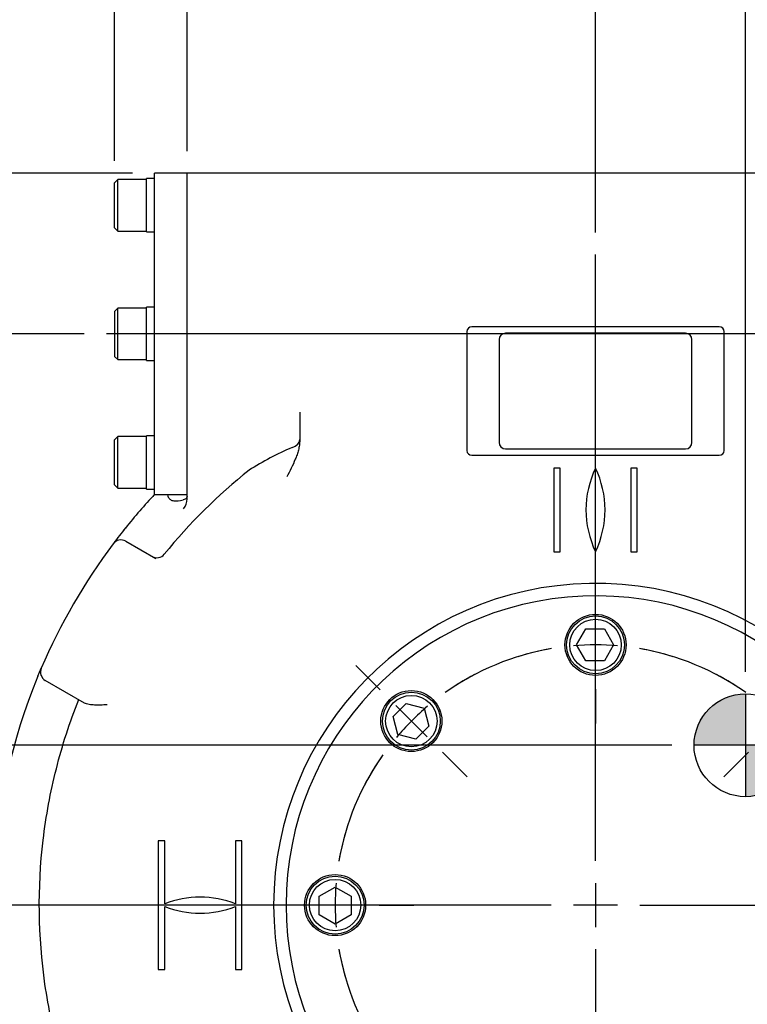
# Model space of a CAD drawing. Units: millimetres. Extents: x 11 to 530, y -57 to 292.
# Drawn here: x 54 to 100, y 147 to 208 of the extents above; entities that cross this region are included whole.
import ezdxf
from ezdxf.enums import TextEntityAlignment as Align
from ezdxf.lldxf.tags import DXFTag

# ---------------------------------------------------------------- set-up
doc = ezdxf.new("R2010")
doc.units = ezdxf.units.MM
for name, color, linetype in [('Default', 7, 'Continuous'), ('DV1_Default', 7, 'Continuous'), ('IB1B64', 7, 'Continuous'), ('IW6A395', 7, 'Continuous'), ('IW6A502', 7, 'Continuous'), ('IW6D248', 7, 'Continuous'), ('NL10', 7, 'Continuous'), ('NL12', 7, 'Continuous'), ('SCM10X25CF', 7, 'Continuous'), ('SCM12X55CF', 7, 'Continuous')]:
    doc.layers.add(name, color=color, linetype=linetype)
doc.styles.add('SEACAD_Arial', font='arial.ttf')
doc.styles.add('SEACAD_Solid_Edge_ANSI1_Symbols', font='semeca1.ttf')
tags = doc.linetypes.add('CENTER2', pattern=[28.575, 19.05, -3.175, 3.175, -3.175]).pattern_tags.tags
tags[10:11] = [DXFTag(74, 4), DXFTag(75, 0), DXFTag(340, '0'), DXFTag(46, 0.0), DXFTag(50, 0.0), DXFTag(44, 0.0), DXFTag(45, 0.0)]
tags[8:9] = [DXFTag(74, 4), DXFTag(75, 0), DXFTag(340, '0'), DXFTag(46, 0.0), DXFTag(50, 0.0), DXFTag(44, 0.0), DXFTag(45, 0.0)]
tags[6:7] = [DXFTag(74, 4), DXFTag(75, 0), DXFTag(340, '0'), DXFTag(46, 0.0), DXFTag(50, 0.0), DXFTag(44, 0.0), DXFTag(45, 0.0)]
tags[4:5] = [DXFTag(74, 4), DXFTag(75, 0), DXFTag(340, '0'), DXFTag(46, 0.0), DXFTag(50, 0.0), DXFTag(44, 0.0), DXFTag(45, 0.0)]
doc.dimstyles.new('RG_-_ISO', dxfattribs={"dimtxt": 2.75, "dimasz": 2.75, "dimexe": 1.375, "dimexo": 1.375, "dimgap": 1.375, "dimtad": 1, "dimdec": 0, "dimlfac": 5, "dimdsep": 46, "dimtxsty": 'SEACAD_Arial', "dimblk1": '_SE_FILLED', "dimblk2": '_SE_FILLED', "dimsah": 1, "dimcen": 1.375, "dimadec": 0, "dimazin": 0, "dimtfac": 1, "dimtdec": 0, "dimtofl": 0, "dimtmove": 0, "dimatfit": 3, "dimfxl": 1, "dimtolj": 1, "dimarcsym": 0})

# ---------------------------------------------------------------- blocks, each defined once
blk = doc.blocks.new('SE')
at = {"layer": 'Default', "color": 7, "linetype": 'CENTER2'}
for start, end in [(99.72614, 125.27386), (54.72614, 80.27386), (144.72614, 170.27386), (9.72614, 35.27386), (189.72614, 215.27386), (324.72614, 350.27386), (234.72614, 260.27386), (279.72614, 305.27386)]:
    blk.add_arc((90.219, 153.021), 16.2, start, end, dxfattribs=at)
blk = doc.blocks.new('SEANNOT_GROUP2')
at = {"layer": 'Default', "color": 7, "linetype": 'CENTER2'}
for p, q in [((90.219, 171.971), (90.219, 174.121)), ((90.219, 167.846), (90.219, 170.596)), ((90.219, 166.471), (90.219, 164.321))]:
    blk.add_line(p, q, dxfattribs=at)
for start, end in [(85.13693, 94.86307), (99.72614, 107.3302), (72.6698, 80.27386)]:
    blk.add_arc((90.219, 153.021), 16.2, start, end, dxfattribs=at)
blk = doc.blocks.new('SEANNOT_GROUP3')
at = {"layer": 'Default', "color": 7, "linetype": 'CENTER2'}
for p, q in [((76.819, 166.421), (75.299, 167.941)), ((79.736, 163.504), (77.791, 165.449)), ((80.708, 162.532), (82.228, 161.011))]:
    blk.add_line(p, q, dxfattribs=at)
for start, end in [(117.6698, 125.27386), (130.13693, 139.86307), (144.72614, 152.3302)]:
    blk.add_arc((90.219, 153.021), 16.2, start, end, dxfattribs=at)
blk = doc.blocks.new('SEANNOT_GROUP7')
at = {"layer": 'Default', "color": 7, "linetype": 'CENTER2'}
for p, q in [((103.618, 166.421), (105.138, 167.941)), ((100.701, 163.504), (102.646, 165.449)), ((99.729, 162.532), (98.209, 161.011))]:
    blk.add_line(p, q, dxfattribs=at)
for start, end in [(54.72614, 62.3302), (40.13693, 49.86307), (27.6698, 35.27386)]:
    blk.add_arc((90.219, 153.021), 16.2, start, end, dxfattribs=at)
blk = doc.blocks.new('SEANNOT_GROUP8')
at = {"layer": 'Default', "color": 7, "linetype": 'CENTER2'}
for p, q in [((71.269, 153.021), (69.119, 153.021)), ((75.394, 153.021), (72.644, 153.021)), ((76.769, 153.021), (78.919, 153.021))]:
    blk.add_line(p, q, dxfattribs=at)
for start, end in [(162.6698, 170.27386), (175.13693, 184.86307), (189.72614, 197.3302)]:
    blk.add_arc((90.219, 153.021), 16.2, start, end, dxfattribs=at)
blk = doc.blocks.new('SEANNOT_GROUP9')
at = {"layer": 'Default', "color": 7, "linetype": 'CENTER2'}
blk.add_line((130.4, 188.581), (59.791, 188.581), dxfattribs=at)
blk = doc.blocks.new('SEANNOT_GROUP34')
at = {"layer": 'Default', "color": 7, "linetype": 'CENTER2'}
for p, q in [((90.219, 155.771), (90.219, 193.521)), ((90.219, 154.396), (90.219, 151.646)), ((87.469, 153.021), (49.719, 153.021)), ((91.594, 153.021), (88.844, 153.021)), ((92.969, 153.021), (130.719, 153.021)), ((90.219, 150.271), (90.219, 112.521))]:
    blk.add_line(p, q, dxfattribs=at)
blk = doc.blocks.new('CofG')
at = {"layer": 'Default', "linetype": 'Continuous'}
h = blk.add_hatch(color=7, dxfattribs=at)
edge = h.paths.add_edge_path()
edge.add_arc((0, 0), 20, 90, 180)
edge.add_line((-20, 0), (0, 0))
edge.add_line((0, 0), (0, 20))
h = blk.add_hatch(color=7, dxfattribs=at)
edge = h.paths.add_edge_path()
edge.add_line((0, 0), (0, -20))
edge.add_arc((0, 0), 20, 270, 360)
edge.add_line((20, 0), (0, 0))
at = {"layer": 'Default', "color": 7, "linetype": 'Continuous'}
for p, q in [((0, 20), (0, -20)), ((20, 0), (-20, 0))]:
    blk.add_line(p, q, dxfattribs=at)
blk.add_circle((0, 0), 20, dxfattribs=at)
blk = doc.blocks.new('SE4')
at = {"layer": 'IB1B64', "color": 7, "linetype": 'Continuous'}
for p, q in [((84.219, 188.221), (84.219, 181.821)), ((95.819, 188.621), (84.619, 188.621)), ((96.219, 181.821), (96.219, 188.221)), ((84.619, 181.421), (95.819, 181.421))]:
    blk.add_line(p, q, dxfattribs=at)
for centre, start, end in [((84.619, 188.221), 90, 180), ((95.819, 188.221), 0, 90), ((84.619, 181.821), 180, 270), ((95.819, 181.821), 270, 0)]:
    blk.add_arc(centre, 0.4, start, end, dxfattribs=at)
at = {"layer": 'IW6A395', "color": 7, "linetype": 'Continuous'}
for p, q in [((62.791, 178.581), (62.791, 198.581)), ((64.819, 198.581), (62.791, 198.581)), ((64.819, 179.327), (64.819, 198.581)), ((62.791, 178.581), (64.819, 178.581))]:
    blk.add_line(p, q, dxfattribs=at)
at = {"layer": 'IW6A502', "color": 7, "linetype": 'Continuous'}
blk.add_arc((90.219, 153.021), 19.25, 4.65906, 355.34094, dxfattribs=at)
at = {"layer": 'IW6D248', "color": 7, "linetype": 'Continuous'}
for p, q in [((64.819, 179.4), (64.819, 198.581)), ((115.619, 198.581), (64.819, 198.581)), ((97.919, 189.021), (82.519, 189.021)), ((82.219, 188.721), (82.219, 181.321)), ((98.219, 181.321), (98.219, 188.721)), ((71.819, 183.703), (71.819, 182.854)), ((71.819, 182.854), (71.819, 182.048)), ((71.819, 182.048), (71.819, 181.953)), ((82.519, 181.021), (97.919, 181.021)), ((87.619, 180.221), (87.619, 175.021)), ((88.019, 180.221), (87.619, 180.221)), ((88.019, 175.021), (88.019, 180.221)), ((92.819, 180.221), (92.419, 180.221)), ((92.419, 180.221), (92.419, 175.021)), ((92.819, 175.021), (92.819, 180.221)), ((64.819, 178.313), (64.819, 179.4)), ((60.99, 175.67), (62.864, 174.588)), ((87.619, 175.021), (88.019, 175.021)), ((92.419, 175.021), (92.819, 175.021)), ((55.533, 167.274), (55.739, 167.765)), ((58.429, 165.601), (55.99, 167.009)), ((63.419, 157.021), (63.019, 157.021)), ((63.019, 157.021), (63.019, 149.021)), ((63.419, 153.104), (63.419, 157.021)), ((67.819, 157.021), (67.819, 153.104)), ((68.219, 157.021), (67.819, 157.021)), ((68.219, 149.021), (68.219, 157.021)), ((63.419, 149.021), (63.419, 152.938)), ((67.819, 152.938), (67.819, 149.021)), ((63.019, 149.021), (63.419, 149.021)), ((67.819, 149.021), (68.219, 149.021))]:
    blk.add_line(p, q, dxfattribs=at)
for centre, radius, start, end in [((82.519, 188.721), 0.3, 90, 180), ((97.919, 188.721), 0.3, 0, 90), ((78.582, 164.586), 18.404, 113.16072, 122.60921), ((82.519, 181.321), 0.3, 180, 270), ((97.919, 181.321), 0.3, 270, 0), ((95.626, 177.621), 6, 154.32071, 205.67929), ((84.811, 177.621), 6, 334.32071, 25.67929), ((90.218, 153.022), 34.6, 128.53095, 140.8426), ((90.219, 153.021), 37.5, 137.00501, 141.24584), ((63.887, 178.32), 0.932, 318.09191, 359.62229), ((90.197, 153.038), 37.473, 141.24482, 143.10365), ((61.67, 175.908), 0.911, 139.80216, 152.0194), ((90.219, 153.021), 37.5, 143.15169, 156.84831), ((60.69, 175.15), 0.6, 60, 143.15169), ((90.219, 153.021), 20.025, 2.11385, 357.88615), ((56.29, 167.529), 0.6, 156.84831, 240), ((90.219, 153.021), 37.5, 157.66226, 196.93018), ((65.619, 147.522), 6, 68.48981, 111.51019), ((65.619, 158.52), 6, 248.48981, 291.51019)]:
    blk.add_arc(centre, radius, start, end, dxfattribs=at)
for centre, major_axis, ratio, start_param, end_param in [((71.019, 181.997), (0.8, 0), 0.671214, 5.130877, 6.283185), ((62.935, 175.24), (0.3, 0.52), 0.973928, 3.141593, 4.556654)]:
    blk.add_ellipse(centre, major_axis=major_axis, ratio=ratio, start_param=start_param, end_param=end_param, dxfattribs=at)
for points, knots in [([(71.819, 181.953), (71.819, 181.85), (71.81, 181.749), (71.781, 181.548), (71.761, 181.449), (71.71, 181.252), (71.68, 181.154), (71.615, 180.961), (71.578, 180.866), (71.464, 180.584), (71.379, 180.4), (71.202, 180.035), (71.11, 179.853), (71.019, 179.672)], [0, 0, 0, 0, 0.125, 0.125, 0.25, 0.25, 0.375, 0.375, 0.5, 0.5, 0.75, 0.75, 1, 1, 1, 1]), ([(63.586, 178.566), (63.597, 178.506), (63.616, 178.452), (63.674, 178.346), (63.719, 178.298), (63.805, 178.244), (63.836, 178.229), (63.905, 178.205), (63.942, 178.196), (64.14, 178.166), (64.339, 178.19), (64.574, 178.253)], [0.4045036, 0.4045036, 0.4045036, 0.4045036, 0.5, 0.5, 0.625, 0.625, 0.6875, 0.6875, 0.75, 0.75, 1, 1, 1, 1]), ([(64.819, 178.466), (64.819, 178.418), (64.797, 178.376), (64.737, 178.323), (64.712, 178.307), (64.652, 178.278), (64.616, 178.265), (64.574, 178.253)], [0, 0, 0, 0, 0.5, 0.5, 0.75, 0.75, 1, 1, 1, 1]), ([(61.216, 130.741), (60.709, 132.165), (60.207, 133.596), (59.226, 136.461), (58.746, 137.897), (58.04, 140.057), (57.807, 140.777), (57.344, 142.22), (57.11, 142.941), (56.496, 145.126), (56.183, 146.614), (55.542, 151.075), (55.501, 154.063), (55.943, 157.815), (56.056, 158.565), (56.33, 160.047), (56.491, 160.782), (57.044, 162.969), (57.508, 164.402), (58.068, 165.81)], [0, 0, 0, 0, 0.125, 0.125, 0.25, 0.25, 0.3125, 0.3125, 0.375, 0.375, 0.5, 0.5, 0.75, 0.75, 0.8125, 0.8125, 0.875, 0.875, 1, 1, 1, 1]), ([(59.829, 165.486), (59.796, 165.485), (59.762, 165.484), (59.696, 165.482), (59.663, 165.481), (59.565, 165.478), (59.5, 165.477), (59.371, 165.474), (59.307, 165.474), (59.18, 165.474), (59.117, 165.475), (58.933, 165.482), (58.817, 165.491), (58.656, 165.52), (58.605, 165.531), (58.511, 165.561), (58.468, 165.579), (58.429, 165.601)], [0, 0, 0, 0, 0.0625, 0.0625, 0.125, 0.125, 0.25, 0.25, 0.375, 0.375, 0.5, 0.5, 0.75, 0.75, 0.875, 0.875, 1, 1, 1, 1])]:
    blk.add_open_spline(points, degree=3, knots=knots, dxfattribs=at)
at = {"layer": 'NL10', "color": 7, "linetype": 'Continuous'}
for p, q in [((62.291, 194.921), (62.291, 198.241)), ((62.791, 198.241), (62.291, 198.241)), ((62.291, 194.921), (62.791, 194.921)), ((62.291, 186.921), (62.291, 190.241)), ((62.791, 190.241), (62.291, 190.241)), ((62.291, 186.921), (62.791, 186.921)), ((62.291, 178.921), (62.291, 182.241)), ((62.791, 182.241), (62.291, 182.241)), ((62.291, 178.921), (62.791, 178.921))]:
    blk.add_line(p, q, dxfattribs=at)
at = {"layer": 'NL12', "color": 7, "linetype": 'Continuous'}
for centre in [(90.219, 169.221), (78.763, 164.476), (74.019, 153.021)]:
    blk.add_circle(centre, 1.9, dxfattribs=at)
at = {"layer": 'SCM10X25CF', "color": 7, "linetype": 'Continuous'}
for p, q in [((60.491, 198.181), (60.291, 197.981)), ((60.291, 195.181), (60.291, 197.981)), ((60.491, 194.981), (60.491, 198.181)), ((62.291, 198.181), (60.491, 198.181)), ((60.291, 195.181), (60.491, 194.981)), ((60.491, 194.981), (62.291, 194.981)), ((60.491, 190.181), (60.291, 189.981)), ((60.491, 186.981), (60.491, 190.181)), ((62.291, 190.181), (60.491, 190.181)), ((60.291, 189.981), (60.291, 187.181)), ((60.291, 187.181), (60.491, 186.981)), ((60.491, 186.981), (62.291, 186.981)), ((60.491, 182.181), (60.291, 181.981)), ((60.491, 178.981), (60.491, 182.181)), ((62.291, 182.181), (60.491, 182.181)), ((60.291, 179.181), (60.291, 181.981)), ((60.291, 179.181), (60.491, 178.981)), ((60.491, 178.981), (62.291, 178.981))]:
    blk.add_line(p, q, dxfattribs=at)
at = {"layer": 'SCM12X55CF', "color": 7, "linetype": 'Continuous'}
for p, q in [((89.036, 169.221), (89.613, 170.221)), ((89.613, 170.221), (90.768, 170.221)), ((90.768, 170.221), (91.345, 169.221)), ((89.613, 168.221), (89.036, 169.221)), ((91.345, 169.221), (90.768, 168.221)), ((90.768, 168.221), (89.613, 168.221)), ((77.628, 164.755), (78.445, 165.572)), ((78.445, 165.572), (79.56, 165.273)), ((79.56, 165.273), (79.859, 164.158)), ((77.927, 163.64), (77.628, 164.755)), ((79.859, 164.158), (79.043, 163.341)), ((79.043, 163.341), (77.927, 163.64)), ((73.019, 153.571), (74.019, 154.148)), ((74.019, 154.148), (75.019, 153.571)), ((73.019, 152.416), (73.019, 153.571)), ((75.019, 153.571), (75.019, 152.416)), ((74.019, 151.838), (73.019, 152.416)), ((75.019, 152.416), (74.019, 151.838))]:
    blk.add_line(p, q, dxfattribs=at)
for centre, radius in [((90.219, 169.221), 1.8), ((90.219, 169.221), 1.6), ((78.763, 164.476), 1.8), ((78.763, 164.476), 1.6), ((74.019, 153.021), 1.8), ((74.019, 153.021), 1.6)]:
    blk.add_circle(centre, radius, dxfattribs=at)
at = {"layer": 'DV1_Default', "color": 7, "xscale": 0.16, "yscale": 0.16, "zscale": 0.16}
blk.add_blockref('CofG', (99.548, 162.97), dxfattribs=at)
blk = doc.blocks.new('DMBLK4497')
at = {"layer": 'Default', "linetype": 'Continuous'}
for points in [[(30.942, 195.831), (31.858, 195.831), (31.4, 198.581)], [(30.942, 191.331), (31.4, 188.581), (31.858, 191.331)]]:
    blk.add_hatch(color=7, dxfattribs=at).paths.add_polyline_path(points)
at = {"layer": 'Default', "color": 7, "linetype": 'Continuous'}
for p, q in [((31.4, 188.581), (31.4, 220.564)), ((61.416, 198.581), (30.025, 198.581)), ((58.416, 188.581), (30.025, 188.581))]:
    blk.add_line(p, q, dxfattribs=at)
at = {"layer": 'Default', "color": 7, "linetype": 'Continuous', "style": 'SEACAD_Arial'}
for s, p in [(']', (27.963, 218.726)), ('1.97"', (27.963, 210.101)), ('50', (24.663, 211.976)), ('[', (27.963, 207.851)), ('R', (27.963, 203.676))]:
    blk.add_text(s, height=2.75, rotation=90, dxfattribs=at).set_placement(p, align=Align.TOP_LEFT)
blk = doc.blocks.new('_SE_FILLED')
at = {"color": 0}
blk.add_line((0, 0), (-1, 0), dxfattribs=at)
blk.add_solid([(0, 0), (-1, -0.1665), (-1, 0.1665), (0, 0)], dxfattribs=at)
blk = doc.blocks.new('DMBLK4498')
at = {"layer": 'Default', "linetype": 'Continuous'}
for points in [[(55.469, 98.229), (55.469, 99.145), (52.719, 98.687)], [(124.969, 98.229), (127.719, 98.687), (124.969, 99.145)]]:
    blk.add_hatch(color=7, dxfattribs=at).paths.add_polyline_path(points)
at = {"layer": 'Default', "color": 7, "linetype": 'Continuous'}
for p, q in [((52.719, 146.685), (52.719, 97.312)), ((127.719, 146.685), (127.719, 97.312)), ((52.719, 98.687), (127.719, 98.687))]:
    blk.add_line(p, q, dxfattribs=at)
for s, style, p in [('375', 'SEACAD_Arial', (90.087, 105.424)), ('O', 'SEACAD_Solid_Edge_ANSI1_Symbols', (80.975, 102.124)), ('[', 'SEACAD_Arial', (85.962, 102.124)), ('14.76"', 'SEACAD_Arial', (88.212, 102.124)), (']', 'SEACAD_Arial', (98.587, 102.124))]:
    blk.add_text(s, height=2.75, dxfattribs=dict(at, style=style)).set_placement(p, align=Align.TOP_LEFT)
blk = doc.blocks.new('DMBLK4503')
at = {"layer": 'Default', "linetype": 'Continuous'}
for points in [[(30.149, 185.831), (31.066, 185.831), (30.607, 188.581)], [(30.149, 155.771), (30.607, 153.021), (31.066, 155.771)]]:
    blk.add_hatch(color=7, dxfattribs=at).paths.add_polyline_path(points)
at = {"layer": 'Default', "color": 7, "linetype": 'Continuous'}
for p, q in [((58.416, 188.581), (29.232, 188.581)), ((30.607, 188.581), (30.607, 153.021)), ((48.344, 153.021), (29.232, 153.021))]:
    blk.add_line(p, q, dxfattribs=at)
at = {"layer": 'Default', "color": 7, "linetype": 'Continuous', "style": 'SEACAD_Arial'}
for s, p in [(']', (27.17, 175.801)), ('7.00"', (27.17, 167.176)), ('178', (23.87, 168.176)), ('CRS', (31.295, 167.52)), ('[', (27.17, 164.926))]:
    blk.add_text(s, height=2.75, rotation=90, dxfattribs=at).set_placement(p, align=Align.TOP_LEFT)
blk = doc.blocks.new('DMBLK4504')
at = {"layer": 'Default', "linetype": 'Continuous'}
for points in [[(92.969, 212.583), (90.219, 212.125), (92.969, 211.667)], [(96.798, 212.583), (96.798, 211.667), (99.548, 212.125)]]:
    blk.add_hatch(color=7, dxfattribs=at).paths.add_polyline_path(points)
at = {"layer": 'Default', "color": 7, "linetype": 'Continuous'}
for p, q in [((90.219, 194.896), (90.219, 213.5)), ((99.548, 167.545), (99.548, 213.5)), ((71.495, 212.125), (99.548, 212.125))]:
    blk.add_line(p, q, dxfattribs=at)
at = {"layer": 'Default', "color": 7, "linetype": 'Continuous', "style": 'SEACAD_Arial'}
for s, p in [('     X', (72.457, 215.562)), ('C OF G', (72.457, 211.437))]:
    blk.add_text(s, height=2.75, dxfattribs=at).set_placement(p, align=Align.TOP_LEFT)
blk = doc.blocks.new('DMBLK4506')
at = {"layer": 'Default', "linetype": 'Continuous'}
for points in [[(92.969, 222.208), (90.219, 221.75), (92.969, 221.292)], [(123.897, 222.208), (123.897, 221.292), (126.647, 221.75)]]:
    blk.add_hatch(color=7, dxfattribs=at).paths.add_polyline_path(points)
at = {"layer": 'Default', "color": 7, "linetype": 'Continuous'}
for p, q in [((90.219, 194.896), (90.219, 223.125)), ((126.647, 208.956), (126.647, 223.125)), ((90.219, 221.75), (126.647, 221.75))]:
    blk.add_line(p, q, dxfattribs=at)
at = {"layer": 'Default', "color": 7, "linetype": 'Continuous', "style": 'SEACAD_Arial'}
for s, p in [('182', (105.808, 228.487)), ('[', (102.558, 225.187)), ('7.17"', (104.808, 225.187)), (']', (113.433, 225.187))]:
    blk.add_text(s, height=2.75, dxfattribs=at).set_placement(p, align=Align.TOP_LEFT)
blk = doc.blocks.new('DMBLK4507')
at = {"layer": 'Default', "linetype": 'Continuous'}
for points in [[(92.969, 231.833), (90.219, 231.375), (92.969, 230.917)], [(136.147, 231.833), (136.147, 230.917), (138.897, 231.375)]]:
    blk.add_hatch(color=7, dxfattribs=at).paths.add_polyline_path(points)
at = {"layer": 'Default', "color": 7, "linetype": 'Continuous'}
for p, q in [((90.219, 194.896), (90.219, 232.75)), ((138.897, 194.956), (138.897, 232.75)), ((90.219, 231.375), (138.897, 231.375))]:
    blk.add_line(p, q, dxfattribs=at)
at = {"layer": 'Default', "color": 7, "linetype": 'Continuous', "style": 'SEACAD_Arial'}
for s, p in [('243', (114.775, 238.112)), ('[', (111.525, 234.812)), ('9.58"', (113.775, 234.812)), (']', (122.4, 234.812))]:
    blk.add_text(s, height=2.75, dxfattribs=at).set_placement(p, align=Align.TOP_LEFT)
blk = doc.blocks.new('DMBLK4508')
at = {"layer": 'Default', "linetype": 'Continuous'}
for points in [[(39.774, 160.22), (40.691, 160.22), (40.232, 162.97)], [(39.774, 155.771), (40.232, 153.021), (40.691, 155.771)]]:
    blk.add_hatch(color=7, dxfattribs=at).paths.add_polyline_path(points)
at = {"layer": 'Default', "color": 7, "linetype": 'Continuous'}
for p, q in [((94.973, 162.97), (38.857, 162.97)), ((40.232, 133.261), (40.232, 162.97)), ((48.344, 153.021), (38.857, 153.021))]:
    blk.add_line(p, q, dxfattribs=at)
at = {"layer": 'Default', "color": 7, "linetype": 'Continuous', "style": 'SEACAD_Arial'}
for s, p in [('C OF G', (40.92, 134.223)), ('     Y', (36.795, 134.223))]:
    blk.add_text(s, height=2.75, rotation=90, dxfattribs=at).set_placement(p, align=Align.TOP_LEFT)
blk = doc.blocks.new('DMBLK4509')
at = {"layer": 'Default', "linetype": 'Continuous'}
for points in [[(55.469, 241.458), (52.719, 241), (55.469, 240.542)], [(160.362, 241.458), (160.362, 240.542), (163.112, 241)]]:
    blk.add_hatch(color=7, dxfattribs=at).paths.add_polyline_path(points)
at = {"layer": 'Default', "color": 7, "linetype": 'Continuous'}
for p, q in [((52.719, 157.892), (52.719, 242.375)), ((163.112, 178.946), (163.112, 242.375)), ((52.719, 241), (163.112, 241))]:
    blk.add_line(p, q, dxfattribs=at)
at = {"layer": 'Default', "color": 7, "linetype": 'Continuous', "style": 'SEACAD_Arial'}
for s, p in [('(', (104.228, 247.738)), ('552', (105.29, 247.738)), (')', (110.54, 247.738)), ('(', (100.103, 244.438)), ('[', (101.165, 244.438)), (')', (102.04, 244.438)), ('(', (102.353, 244.438)), ('21.73"', (103.415, 244.438)), (')', (112.415, 244.438)), ('(', (112.728, 244.438)), (']', (113.79, 244.438)), (')', (114.665, 244.438))]:
    blk.add_text(s, height=2.75, dxfattribs=at).set_placement(p, align=Align.TOP_LEFT)
blk = doc.blocks.new('DMBLK4514')
at = {"layer": 'Default', "linetype": 'Continuous'}
for points in [[(63.041, 231.833), (60.291, 231.375), (63.041, 230.917)], [(87.469, 231.833), (87.469, 230.917), (90.219, 231.375)]]:
    blk.add_hatch(color=7, dxfattribs=at).paths.add_polyline_path(points)
at = {"layer": 'Default', "color": 7, "linetype": 'Continuous'}
for p, q in [((60.291, 199.356), (60.291, 232.75)), ((90.219, 194.896), (90.219, 232.75)), ((60.291, 231.375), (90.219, 231.375))]:
    blk.add_line(p, q, dxfattribs=at)
at = {"layer": 'Default', "color": 7, "linetype": 'Continuous', "style": 'SEACAD_Arial'}
for s, p in [('150', (72.63, 238.112)), ('[', (69.38, 234.812)), ('5.89"', (71.63, 234.812)), (']', (80.255, 234.812))]:
    blk.add_text(s, height=2.75, dxfattribs=at).set_placement(p, align=Align.TOP_LEFT)
blk = doc.blocks.new('DMBLK4520')
at = {"layer": 'Default', "linetype": 'Continuous'}
for points in [[(67.569, 222.208), (64.819, 221.75), (67.569, 221.292)], [(87.469, 222.208), (87.469, 221.292), (90.219, 221.75)]]:
    blk.add_hatch(color=7, dxfattribs=at).paths.add_polyline_path(points)
at = {"layer": 'Default', "color": 7, "linetype": 'Continuous'}
for p, q in [((64.819, 199.956), (64.819, 223.125)), ((90.219, 194.896), (90.219, 223.125)), ((64.819, 221.75), (90.219, 221.75))]:
    blk.add_line(p, q, dxfattribs=at)
at = {"layer": 'Default', "color": 7, "linetype": 'Continuous', "style": 'SEACAD_Arial'}
for s, p in [('127', (74.894, 228.487)), ('[', (71.644, 225.187)), ('5.00"', (73.894, 225.187)), (']', (82.519, 225.187))]:
    blk.add_text(s, height=2.75, dxfattribs=at).set_placement(p, align=Align.TOP_LEFT)

msp = doc.modelspace()

# ---------------------------------------------------------------- block references
at = {"layer": 'Default'}
for name in ['SE4', 'SEANNOT_GROUP34', 'SEANNOT_GROUP9', 'SEANNOT_GROUP2', 'SE', 'SEANNOT_GROUP3', 'SEANNOT_GROUP7', 'SEANNOT_GROUP8']:
    msp.add_blockref(name, (0, 0), dxfattribs=at)

# ---------------------------------------------------------------- dimensions: what is measured, and where the dimension line sits
at = {"layer": 'Default', "color": 7, "linetype": 'Continuous'}
for base, p1, p2, text, picture, middle in [((163.112, 241), (52.719, 153.021), (163.112, 177.571), '\\A1;(<>)', 'DMBLK4509', (107.915, 241)), ((99.548, 212.125), (90.219, 153.021), (99.548, 166.17), '\\A1;     X {}\\PC OF G', 'DMBLK4504', (84.232, 212.125))]:
    dim = msp.add_linear_dim(base=base, p1=p1, p2=p2, text=text, dimstyle='RG_-_ISO', override={"dimtdec": 2}, dxfattribs=at)
    dim.commit()
    dim.dimension.update_dxf_attribs({"geometry": picture, "text_midpoint": middle, "dimtype": 160})
for base, p1, p2, picture, middle in [((90.219, 231.375), (60.291, 197.981), (90.219, 153.021), 'DMBLK4514', (75.255, 231.375)), ((138.897, 231.375), (90.219, 153.021), (138.897, 193.581), 'DMBLK4507', (117.4, 231.375)), ((90.219, 221.75), (64.819, 198.581), (90.219, 153.021), 'DMBLK4520', (77.519, 221.75)), ((126.647, 221.75), (90.219, 153.021), (126.647, 207.581), 'DMBLK4506', (108.433, 221.75))]:
    dim = msp.add_linear_dim(base=base, p1=p1, p2=p2, text='\\A1;<>', dimstyle='RG_-_ISO', dxfattribs=at)
    dim.commit()
    dim.dimension.update_dxf_attribs({"geometry": picture, "text_midpoint": middle, "dimtype": 160})
for base, p1, p2, angle, text, picture, middle, dimtype in [((31.4, 198.581), (59.791, 188.581), (62.791, 198.581), 90, '\\A1;R <>', 'DMBLK4497', (31.4, 202.714), 160), ((30.607, 153.021), (59.791, 188.581), (90.219, 153.021), 90, '\\A1;<>\\PCRS', 'DMBLK4503', (30.607, 170.801), 160), ((52.719, 98.687), (52.719, 153.021), (127.719, 153.021), 0, '\\A1;%%C <>', 'DMBLK4498', (90.219, 98.687), 161)]:
    dim = msp.add_linear_dim(base=base, p1=p1, p2=p2, angle=angle, text=text, dimstyle='RG_-_ISO', dxfattribs=at)
    dim.commit()
    dim.dimension.update_dxf_attribs({"geometry": picture, "text_midpoint": middle, "dimtype": dimtype})
dim = msp.add_linear_dim(base=(40.232, 162.97), p1=(90.219, 153.021), p2=(96.348, 162.97), angle=90, text='\\A1;     Y {}\\PC OF G', dimstyle='RG_-_ISO', override={"dimtdec": 2}, dxfattribs=at)
dim.commit()
dim.dimension.update_dxf_attribs({"geometry": 'DMBLK4508', "text_midpoint": (40.232, 145.998), "dimtype": 160})

doc.saveas('drawing.dxf')
